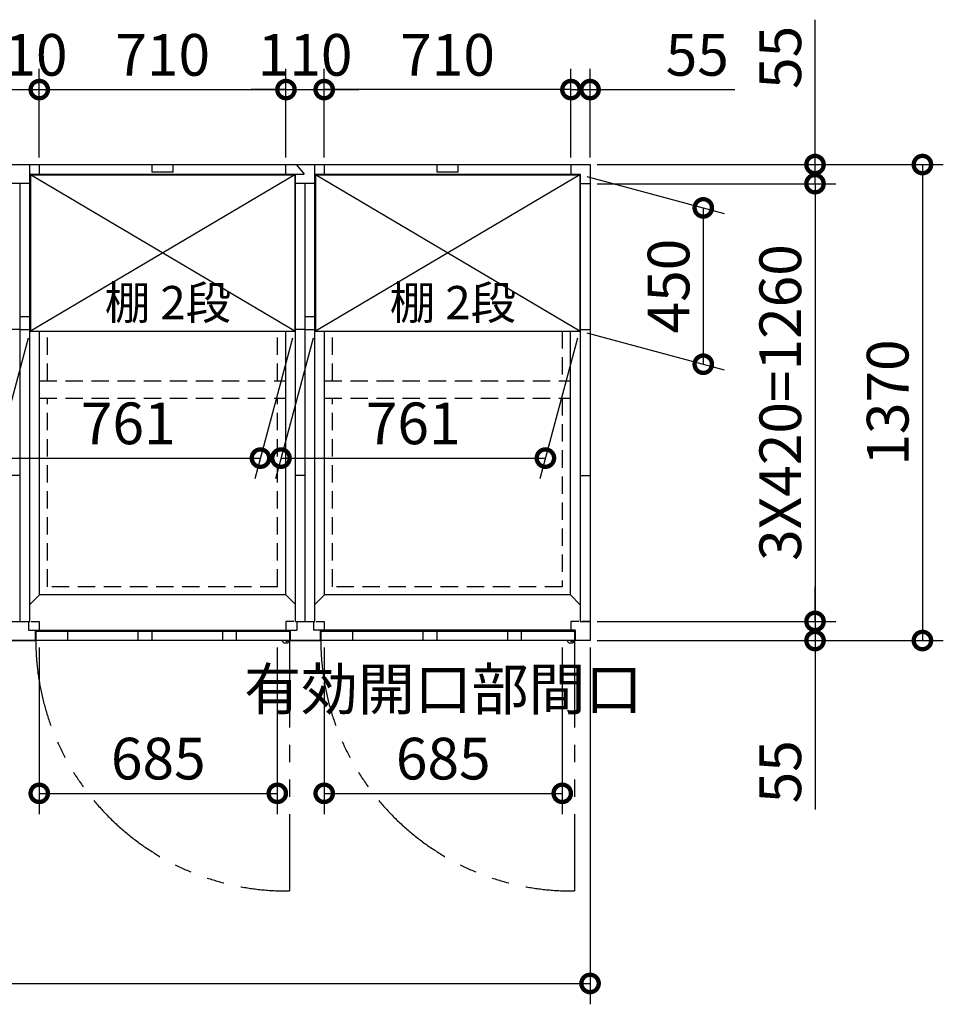
# Model space of a CAD drawing. Extents: x 140 to 16534, y 0 to 11410.
# Drawn here: x 6258 to 8916, y 7309 to 10143 of the extents above; entities that cross this region are included whole.
import ezdxf

# ---------------------------------------------------------------- set-up
doc = ezdxf.new("R2010")
doc.units = 0
doc.header["$LTSCALE"] = 20
doc.header["$PDMODE"] = 3
doc.header["$PDSIZE"] = 2
doc.linetypes.add('HIDDEN', pattern=[0.375, 0.25, -0.125])
doc.linetypes.add('PHANTOM', pattern=[2.5, 1.25, -0.25, 0.25, -0.25, 0.25, -0.25])
doc.layers.get('0').update_dxf_attribs({"linetype": 'CONTINUOUS'})
doc.layers.get('DEFPOINTS').update_dxf_attribs({"linetype": 'CONTINUOUS'})
for name, color, linetype in [('寸法', 4, 'CONTINUOUS'), ('想像線', 6, 'PHANTOM'), ('破線', 2, 'HIDDEN'), ('細線', 5, 'CONTINUOUS'), ('部品1', 7, 'CONTINUOUS')]:
    doc.layers.add(name, color=color, linetype=linetype)
doc.styles.add('STYLE1', font='isocp.shx', dxfattribs={"bigfont": 'bigfont.shx'})
doc.dimstyles.new('INABA_S40G', dxfattribs={"dimscale": 40, "dimtxt": 3, "dimasz": 2.5, "dimexe": 1.5, "dimexo": 0.5, "dimgap": 1, "dimtad": 3, "dimdec": 1, "dimdsep": 46, "dimtxsty": 'STYLE1', "dimblk1": 'DOTSMALL', "dimblk2": 'DOTSMALL', "dimsah": 1, "dimcen": 0, "dimclrt": 7, "dimadec": 0, "dimazin": 0, "dimtfac": 1, "dimtdec": 4, "dimtix": 1, "dimtmove": 0, "dimatfit": 3, "dimldrblk": 'DOTSMALL', "dimfxl": 1, "dimtolj": 1, "dimtzin": 0, "dimarcsym": 0})

# ---------------------------------------------------------------- blocks, each defined once
blk = doc.blocks.new('_DOTSMALL')
at = {"color": 0, "linetype": 'ByBlock', "ltscale": 50, "const_width": 0.5}
blk.add_lwpolyline([(-0.0625, 0, 1), (0.0625, 0, 1)], format="xyb", close=True, dxfattribs=at)
blk = doc.blocks.new('*D1')
at = {"color": 0, "linetype": 'ByBlock', "ltscale": 50}
for p, q in [((14747.2, 18328.5), (14747.2, 18584.3)), ((15457.2, 18328.5), (15457.2, 18584.3)), ((15457.2, 18524.3), (14747.2, 18524.3))]:
    blk.add_line(p, q, dxfattribs=at)
at = {"layer": 'DEFPOINTS', "color": 0, "linetype": 'ByBlock', "ltscale": 50}
for p in [(14747.2, 18524.3), (14747.2, 18308.5), (15457.2, 18308.5)]:
    blk.add_point(p, dxfattribs=at)
at = {"color": 0, "linetype": 'ByBlock', "ltscale": 50, "xscale": 100, "yscale": 100, "zscale": 100, "rotation": 180}
blk.add_blockref('_DOTSMALL', (14747.2, 18524.3), dxfattribs=at)
at = {"color": 0, "linetype": 'ByBlock', "ltscale": 50, "xscale": 100, "yscale": 100, "zscale": 100}
blk.add_blockref('_DOTSMALL', (15457.2, 18524.3), dxfattribs=at)
at = {"color": 7, "linetype": 'ByBlock', "ltscale": 50, "insert": (15102.2, 18624.3), "char_height": 120, "attachment_point": 5, "style": 'STYLE1'}
blk.add_mtext('\\A1;710', dxfattribs=at)
blk = doc.blocks.new('*D2')
at = {"color": 0, "linetype": 'ByBlock', "ltscale": 50}
for p, q in [((15457.2, 18328.5), (15457.2, 18584.3)), ((15512.2, 18328.5), (15512.2, 18584.3)), ((15457.2, 18524.3), (15357.2, 18524.3)), ((15457.2, 18524.3), (15512.2, 18524.3)), ((15512.2, 18524.3), (15929.2, 18524.3))]:
    blk.add_line(p, q, dxfattribs=at)
at = {"layer": 'DEFPOINTS', "color": 0, "linetype": 'ByBlock', "ltscale": 50}
for p in [(15512.2, 18524.3), (15457.2, 18308.5), (15512.2, 18308.5)]:
    blk.add_point(p, dxfattribs=at)
at = {"color": 0, "linetype": 'ByBlock', "ltscale": 50, "xscale": 100, "yscale": 100, "zscale": 100}
blk.add_blockref('_DOTSMALL', (15457.2, 18524.3), dxfattribs=at)
at = {"color": 0, "linetype": 'ByBlock', "ltscale": 50, "xscale": 100, "yscale": 100, "zscale": 100, "rotation": 180}
blk.add_blockref('_DOTSMALL', (15512.2, 18524.3), dxfattribs=at)
at = {"color": 7, "linetype": 'ByBlock', "ltscale": 50, "insert": (15820.7, 18624.3), "char_height": 120, "attachment_point": 5, "style": 'STYLE1'}
blk.add_mtext('\\A1;55', dxfattribs=at)
blk = doc.blocks.new('*D3')
at = {"color": 0, "linetype": 'ByBlock', "ltscale": 50}
for p, q in [((13817.2, 18328.5), (13817.2, 18584.3)), ((13927.2, 18328.5), (13927.2, 18584.3)), ((13817.2, 18524.3), (13717.2, 18524.3)), ((13817.2, 18524.3), (13927.2, 18524.3)), ((13927.2, 18524.3), (14027.2, 18524.3))]:
    blk.add_line(p, q, dxfattribs=at)
at = {"layer": 'DEFPOINTS', "color": 0, "linetype": 'ByBlock', "ltscale": 50}
for p in [(13927.2, 18524.3), (13817.2, 18308.5), (13927.2, 18308.5)]:
    blk.add_point(p, dxfattribs=at)
at = {"color": 0, "linetype": 'ByBlock', "ltscale": 50, "xscale": 100, "yscale": 100, "zscale": 100}
blk.add_blockref('_DOTSMALL', (13817.2, 18524.3), dxfattribs=at)
at = {"color": 0, "linetype": 'ByBlock', "ltscale": 50, "xscale": 100, "yscale": 100, "zscale": 100, "rotation": 180}
blk.add_blockref('_DOTSMALL', (13927.2, 18524.3), dxfattribs=at)
at = {"color": 7, "linetype": 'ByBlock', "ltscale": 50, "insert": (13872.2, 18624.3), "char_height": 120, "attachment_point": 5, "style": 'STYLE1'}
blk.add_mtext('\\A1;110', dxfattribs=at)
blk = doc.blocks.new('*D5')
at = {"color": 0, "linetype": 'ByBlock', "ltscale": 50}
for p, q in [((14637.2, 18328.5), (14637.2, 18584.3)), ((14747.2, 18328.5), (14747.2, 18584.3)), ((14637.2, 18524.3), (14537.2, 18524.3)), ((14637.2, 18524.3), (14747.2, 18524.3)), ((14747.2, 18524.3), (14847.2, 18524.3))]:
    blk.add_line(p, q, dxfattribs=at)
at = {"layer": 'DEFPOINTS', "color": 0, "linetype": 'ByBlock', "ltscale": 50}
for p in [(14747.2, 18524.3), (14637.2, 18308.5), (14747.2, 18308.5)]:
    blk.add_point(p, dxfattribs=at)
at = {"color": 0, "linetype": 'ByBlock', "ltscale": 50, "xscale": 100, "yscale": 100, "zscale": 100}
blk.add_blockref('_DOTSMALL', (14637.2, 18524.3), dxfattribs=at)
at = {"color": 0, "linetype": 'ByBlock', "ltscale": 50, "xscale": 100, "yscale": 100, "zscale": 100, "rotation": 180}
blk.add_blockref('_DOTSMALL', (14747.2, 18524.3), dxfattribs=at)
at = {"color": 7, "linetype": 'ByBlock', "ltscale": 50, "insert": (14692.2, 18624.3), "char_height": 120, "attachment_point": 5, "style": 'STYLE1'}
blk.add_mtext('\\A1;110', dxfattribs=at)
blk = doc.blocks.new('*D6')
at = {"color": 0, "linetype": 'ByBlock', "ltscale": 50}
for p, q in [((13927.2, 18328.5), (13927.2, 18584.3)), ((14637.2, 18328.5), (14637.2, 18584.3)), ((13927.2, 18524.3), (14637.2, 18524.3))]:
    blk.add_line(p, q, dxfattribs=at)
at = {"layer": 'DEFPOINTS', "color": 0, "linetype": 'ByBlock', "ltscale": 50}
for p in [(14637.2, 18524.3), (13927.2, 18308.5), (14637.2, 18308.5)]:
    blk.add_point(p, dxfattribs=at)
at = {"color": 0, "linetype": 'ByBlock', "ltscale": 50, "xscale": 100, "yscale": 100, "zscale": 100, "rotation": 180}
blk.add_blockref('_DOTSMALL', (13927.2, 18524.3), dxfattribs=at)
at = {"color": 0, "linetype": 'ByBlock', "ltscale": 50, "xscale": 100, "yscale": 100, "zscale": 100}
blk.add_blockref('_DOTSMALL', (14637.2, 18524.3), dxfattribs=at)
at = {"color": 7, "linetype": 'ByBlock', "ltscale": 50, "insert": (14282.5, 18624.3), "char_height": 120, "attachment_point": 5, "style": 'STYLE1'}
blk.add_mtext('\\A1;710', dxfattribs=at)
blk = doc.blocks.new('*D7')
at = {"color": 0, "linetype": 'ByBlock', "ltscale": 50}
for p, q in [((16159.6, 18308.5), (16159.6, 18725.5)), ((15532.2, 18308.5), (16219.6, 18308.5)), ((16159.6, 18253.5), (16159.6, 18308.5)), ((15532.2, 18253.5), (16219.6, 18253.5)), ((16159.6, 18253.5), (16159.6, 18153.5))]:
    blk.add_line(p, q, dxfattribs=at)
at = {"layer": 'DEFPOINTS', "color": 0, "linetype": 'ByBlock', "ltscale": 50}
for p in [(15512.2, 18308.5), (15512.2, 18253.5), (16159.6, 18253.5)]:
    blk.add_point(p, dxfattribs=at)
at = {"color": 0, "linetype": 'ByBlock', "ltscale": 50, "xscale": 100, "yscale": 100, "zscale": 100}
for p, rotation in [((16159.6, 18308.5), 270), ((16159.6, 18253.5), 90)]:
    blk.add_blockref('_DOTSMALL', p, dxfattribs=dict(at, rotation=rotation))
at = {"color": 7, "linetype": 'ByBlock', "ltscale": 50, "insert": (16059.6, 18617), "char_height": 120, "attachment_point": 5, "rotation": 90, "style": 'STYLE1'}
blk.add_mtext('\\A1;55', dxfattribs=at)
blk = doc.blocks.new('*D9')
at = {"color": 0, "linetype": 'ByBlock', "ltscale": 50}
for p, q in [((2979.5, 8336.4), (2979.5, 7309.3)), ((7899.5, 8336.4), (7899.5, 7309.3)), ((2979.5, 7369.3), (7899.5, 7369.3))]:
    blk.add_line(p, q, dxfattribs=at)
at = {"layer": 'DEFPOINTS', "color": 0, "linetype": 'ByBlock', "ltscale": 50}
for p in [(2979.5, 8356.4), (7899.5, 8356.4), (7899.5, 7369.3)]:
    blk.add_point(p, dxfattribs=at)
at = {"color": 0, "linetype": 'ByBlock', "ltscale": 50, "xscale": 100, "yscale": 100, "zscale": 100, "rotation": 180}
blk.add_blockref('_DOTSMALL', (2979.5, 7369.3), dxfattribs=at)
at = {"color": 0, "linetype": 'ByBlock', "ltscale": 50, "xscale": 100, "yscale": 100, "zscale": 100}
blk.add_blockref('_DOTSMALL', (7899.5, 7369.3), dxfattribs=at)
at = {"color": 7, "linetype": 'ByBlock', "ltscale": 50, "insert": (5439.5, 7469.3), "char_height": 120, "attachment_point": 5, "style": 'STYLE1'}
blk.add_mtext('\\A1;4920', dxfattribs=at)
blk = doc.blocks.new('*D10')
at = {"color": 0, "linetype": 'ByBlock', "ltscale": 50}
for p, q in [((16159.6, 16993.5), (16159.6, 17093.5)), ((15532.2, 16993.5), (16219.6, 16993.5)), ((16159.6, 16993.5), (16159.6, 16938.5)), ((15532.2, 16938.5), (16219.6, 16938.5)), ((16159.6, 16938.5), (16159.6, 16452.2))]:
    blk.add_line(p, q, dxfattribs=at)
at = {"layer": 'DEFPOINTS', "color": 0, "linetype": 'ByBlock', "ltscale": 50}
for p in [(15512.2, 16993.5), (15512.2, 16938.5), (16159.6, 16938.5)]:
    blk.add_point(p, dxfattribs=at)
at = {"color": 0, "linetype": 'ByBlock', "ltscale": 50, "xscale": 100, "yscale": 100, "zscale": 100}
for p, rotation in [((16159.6, 16993.5), 270), ((16159.6, 16938.5), 90)]:
    blk.add_blockref('_DOTSMALL', p, dxfattribs=dict(at, rotation=rotation))
at = {"color": 7, "linetype": 'ByBlock', "ltscale": 50, "insert": (16059.6, 16560.7), "char_height": 120, "attachment_point": 5, "rotation": 90, "style": 'STYLE1'}
blk.add_mtext('\\A1;55', dxfattribs=at)
blk = doc.blocks.new('*D11')
at = {"color": 0, "linetype": 'ByBlock', "ltscale": 50}
for p, q in [((15532.2, 18308.5), (16528.7, 18308.5)), ((16468.7, 18308.5), (16468.7, 16938.5)), ((15532.2, 16938.5), (16528.7, 16938.5))]:
    blk.add_line(p, q, dxfattribs=at)
at = {"layer": 'DEFPOINTS', "color": 0, "linetype": 'ByBlock', "ltscale": 50}
for p in [(15512.2, 18308.5), (15512.2, 16938.5), (16468.7, 16938.5)]:
    blk.add_point(p, dxfattribs=at)
at = {"color": 0, "linetype": 'ByBlock', "ltscale": 50, "xscale": 100, "yscale": 100, "zscale": 100}
for p, rotation in [((16468.7, 18308.5), 90), ((16468.7, 16938.5), 270)]:
    blk.add_blockref('_DOTSMALL', p, dxfattribs=dict(at, rotation=rotation))
at = {"color": 7, "linetype": 'ByBlock', "ltscale": 50, "insert": (16368.7, 17623.5), "char_height": 120, "attachment_point": 5, "rotation": 90, "style": 'STYLE1'}
blk.add_mtext('\\A1;1370', dxfattribs=at)
blk = doc.blocks.new('*D12')
at = {"color": 0, "linetype": 'ByBlock', "ltscale": 50}
for p, q in [((15502.7, 18273.7), (15898.1, 18167.7)), ((15838.1, 18183.8), (15838.1, 17733.8)), ((15502.7, 17823.7), (15898.1, 17717.7))]:
    blk.add_line(p, q, dxfattribs=at)
at = {"layer": 'DEFPOINTS', "color": 0, "linetype": 'ByBlock', "ltscale": 50}
for p in [(15482.7, 18279), (15482.7, 17829), (15838.1, 17733.8)]:
    blk.add_point(p, dxfattribs=at)
at = {"color": 0, "linetype": 'ByBlock', "ltscale": 50, "xscale": 100, "yscale": 100, "zscale": 100}
for p, rotation in [((15838.1, 18183.8), 90), ((15838.1, 17733.8), 270)]:
    blk.add_blockref('_DOTSMALL', p, dxfattribs=dict(at, rotation=rotation))
at = {"color": 7, "linetype": 'ByBlock', "ltscale": 50, "insert": (15738.1, 17958.8), "char_height": 120, "attachment_point": 5, "rotation": 90, "style": 'STYLE1'}
blk.add_mtext('\\A1;450', dxfattribs=at)
blk = doc.blocks.new('*D13')
at = {"color": 0, "linetype": 'ByBlock', "ltscale": 50}
for p, q in [((15532.2, 18253.5), (16219.6, 18253.5)), ((16159.6, 18253.5), (16159.6, 16993.5)), ((15532.2, 16993.5), (16219.6, 16993.5))]:
    blk.add_line(p, q, dxfattribs=at)
at = {"layer": 'DEFPOINTS', "color": 0, "linetype": 'ByBlock', "ltscale": 50}
for p in [(15512.2, 18253.5), (15512.2, 16993.5), (16159.6, 16993.5)]:
    blk.add_point(p, dxfattribs=at)
at = {"color": 0, "linetype": 'ByBlock', "ltscale": 50, "xscale": 100, "yscale": 100, "zscale": 100}
for p, rotation in [((16159.6, 18253.5), 90), ((16159.6, 16993.5), 270)]:
    blk.add_blockref('_DOTSMALL', p, dxfattribs=dict(at, rotation=rotation))
at = {"color": 7, "linetype": 'ByBlock', "ltscale": 50, "insert": (16059.6, 17623.5), "char_height": 120, "attachment_point": 5, "rotation": 90, "style": 'STYLE1'}
blk.add_mtext('\\A1;3X420=1260', dxfattribs=at)
blk = doc.blocks.new('*D17')
at = {"color": 0, "linetype": 'ByBlock', "ltscale": 50}
for p, q in [((5494.5, 8336.4), (5494.5, 7856.5)), ((6179.5, 8336.4), (6179.5, 7856.5)), ((5494.5, 7916.5), (6179.5, 7916.5))]:
    blk.add_line(p, q, dxfattribs=at)
at = {"layer": 'DEFPOINTS', "color": 0, "linetype": 'ByBlock', "ltscale": 50}
for p in [(5494.5, 8356.4), (6179.5, 8356.4), (6179.5, 7916.5)]:
    blk.add_point(p, dxfattribs=at)
at = {"color": 0, "linetype": 'ByBlock', "ltscale": 50, "xscale": 100, "yscale": 100, "zscale": 100, "rotation": 180}
blk.add_blockref('_DOTSMALL', (5494.5, 7916.5), dxfattribs=at)
at = {"color": 0, "linetype": 'ByBlock', "ltscale": 50, "xscale": 100, "yscale": 100, "zscale": 100}
blk.add_blockref('_DOTSMALL', (6179.5, 7916.5), dxfattribs=at)
at = {"color": 7, "linetype": 'ByBlock', "ltscale": 50, "insert": (5837, 8016.5), "char_height": 120, "attachment_point": 5, "style": 'STYLE1'}
blk.add_mtext('\\A1;685', dxfattribs=at)
blk = doc.blocks.new('*D19')
at = {"color": 0, "linetype": 'ByBlock', "ltscale": 50}
for p, q in [((6314.5, 8336.4), (6314.5, 7856.5)), ((6999.5, 8336.4), (6999.5, 7856.5)), ((6314.5, 7916.5), (6999.5, 7916.5))]:
    blk.add_line(p, q, dxfattribs=at)
at = {"layer": 'DEFPOINTS', "color": 0, "linetype": 'ByBlock', "ltscale": 50}
for p in [(6314.5, 8356.4), (6999.5, 8356.4), (6999.5, 7916.5)]:
    blk.add_point(p, dxfattribs=at)
at = {"color": 0, "linetype": 'ByBlock', "ltscale": 50, "xscale": 100, "yscale": 100, "zscale": 100, "rotation": 180}
blk.add_blockref('_DOTSMALL', (6314.5, 7916.5), dxfattribs=at)
at = {"color": 0, "linetype": 'ByBlock', "ltscale": 50, "xscale": 100, "yscale": 100, "zscale": 100}
blk.add_blockref('_DOTSMALL', (6999.5, 7916.5), dxfattribs=at)
at = {"color": 7, "linetype": 'ByBlock', "ltscale": 50, "insert": (6657, 8116.5), "char_height": 120, "attachment_point": 5, "style": 'STYLE1'}
blk.add_mtext('\\A1;有効開口部間口\\P685', dxfattribs=at)
blk = doc.blocks.new('*D47')
at = {"layer": 'DEFPOINTS', "color": 0, "ltscale": 50}
for p in [(7108, 9246.9), (7869, 9246.9), (7771, 8881.4)]:
    blk.add_point(p, dxfattribs=at)
at = {"layer": '寸法', "color": 0, "lineweight": -2, "ltscale": 50}
for p, q in [((7102.6, 9226.9), (6994, 8821.4)), ((7863.6, 9226.9), (7755, 8821.4)), ((7010, 8881.4), (7771, 8881.4))]:
    blk.add_line(p, q, dxfattribs=at)
at = {"layer": '寸法', "color": 0, "lineweight": -2, "ltscale": 50, "xscale": 100, "yscale": 100, "zscale": 100, "rotation": 180}
blk.add_blockref('_DOTSMALL', (7010, 8881.4), dxfattribs=at)
at = {"layer": '寸法', "color": 0, "lineweight": -2, "ltscale": 50, "xscale": 100, "yscale": 100, "zscale": 100}
blk.add_blockref('_DOTSMALL', (7771, 8881.4), dxfattribs=at)
at = {"layer": '寸法', "color": 7, "ltscale": 50, "insert": (7390.5, 8981.4), "char_height": 120, "attachment_point": 5, "style": 'STYLE1'}
blk.add_mtext('\\A1;761', dxfattribs=at)
blk = doc.blocks.new('*D48')
at = {"layer": 'DEFPOINTS', "color": 0, "ltscale": 50}
for p in [(6288, 9246.9), (7049, 9246.9), (6951, 8881.4)]:
    blk.add_point(p, dxfattribs=at)
at = {"layer": '寸法', "color": 0, "lineweight": -2, "ltscale": 50}
for p, q in [((6282.6, 9226.9), (6174, 8821.4)), ((7043.6, 9226.9), (6935, 8821.4)), ((6190, 8881.4), (6951, 8881.4))]:
    blk.add_line(p, q, dxfattribs=at)
at = {"layer": '寸法', "color": 0, "lineweight": -2, "ltscale": 50, "xscale": 100, "yscale": 100, "zscale": 100, "rotation": 180}
blk.add_blockref('_DOTSMALL', (6190, 8881.4), dxfattribs=at)
at = {"layer": '寸法', "color": 0, "lineweight": -2, "ltscale": 50, "xscale": 100, "yscale": 100, "zscale": 100}
blk.add_blockref('_DOTSMALL', (6951, 8881.4), dxfattribs=at)
at = {"layer": '寸法', "color": 7, "ltscale": 50, "insert": (6570.5, 8981.4), "char_height": 120, "attachment_point": 5, "style": 'STYLE1'}
blk.add_mtext('\\A1;761', dxfattribs=at)

msp = doc.modelspace()

# ---------------------------------------------------------------- linework, layer by layer
at = {"layer": '想像線', "ltscale": 10}
for p, q in [((7034.48, 8356.37), (7034.48, 7635.45)), ((7854.48, 8356.37), (7854.48, 7635.45))]:
    msp.add_line(p, q, dxfattribs=at)
for centre in [(7027.13, 8358.06), (7847.13, 8358.06)]:
    msp.add_arc(centre, 722.65, 180.13438, 270.58292, dxfattribs=at)
at = {"layer": '破線', "ltscale": 10}
for p, q in [((6338.48, 9103.87), (6338.48, 9246.87)), ((7000.48, 9103.87), (7000.48, 9246.87)), ((7158.48, 9103.87), (7158.48, 9246.87)), ((7819.48, 9246.87), (7819.48, 9103.87)), ((6314.99, 9103.87), (7022.98, 9103.87)), ((7134.99, 9103.87), (7842.98, 9103.87)), ((6314.99, 9053.87), (7022.98, 9053.87)), ((6338.48, 8511.37), (6338.48, 9053.87)), ((7000.48, 8511.37), (7000.48, 9053.87)), ((7134.99, 9053.87), (7842.98, 9053.87)), ((7158.48, 8511.37), (7158.48, 9053.87)), ((7819.48, 9053.87), (7819.48, 8511.37)), ((7000.48, 8511.37), (6338.48, 8511.37)), ((7819.48, 8511.37), (7158.48, 8511.37))]:
    msp.add_line(p, q, dxfattribs=at)
at = {"layer": '細線', "ltscale": 50}
for p, q in [((6639.48, 9704.87), (6639.48, 9726.37)), ((6699.48, 9704.87), (6699.48, 9726.37)), ((7459.48, 9704.87), (7459.48, 9726.37)), ((7519.48, 9704.87), (7519.48, 9726.37)), ((7049.99, 9696.87), (6288.98, 9246.87)), ((7049.99, 9246.87), (6288.98, 9696.87)), ((6699.48, 9704.87), (6639.48, 9704.87)), ((7869.98, 9696.87), (7108.98, 9246.87)), ((7869.98, 9246.87), (7108.98, 9696.87)), ((7519.48, 9704.87), (7459.48, 9704.87)), ((6395.98, 8382.37), (6395.98, 8356.37)), ((6598.48, 8382.37), (6598.48, 8356.37)), ((6638.48, 8382.37), (6638.48, 8356.37)), ((6841.48, 8382.37), (6841.48, 8356.37)), ((6881.48, 8382.37), (6881.48, 8356.37)), ((7215.98, 8382.37), (7215.98, 8356.37)), ((7418.48, 8382.37), (7418.48, 8356.37)), ((7458.48, 8382.37), (7458.48, 8356.37)), ((7661.48, 8382.37), (7661.48, 8356.37)), ((7701.48, 8382.37), (7701.48, 8356.37))]:
    msp.add_line(p, q, dxfattribs=at)
at = {"layer": '細線', "ltscale": 0.2}
for centre in [(7026.55, 8357.36), (7846.55, 8357.36)]:
    msp.add_arc(centre, 4.05, 194.26035, 345.73965, dxfattribs=at)
at = {"layer": '部品1'}
for p, q in [((2979.48, 9726.37), (7899.48, 9726.37)), ((7844.48, 9726.37), (7844.48, 9698.37)), ((7844.48, 9726.37), (7844.48, 9698.37)), ((7899.48, 9726.37), (7899.48, 8356.37)), ((6287.48, 9698.37), (7076.87, 9698.37)), ((6288.98, 9696.87), (7049.99, 9696.87)), ((7107.48, 9698.37), (7871.48, 9698.37)), ((7108.98, 9696.87), (7869.98, 9696.87)), ((7869.98, 9696.87), (7869.98, 9246.87)), ((7871.48, 9698.37), (7871.48, 8411.37)), ((7871.48, 9671.37), (7899.48, 9671.37)), ((6288.98, 9246.87), (7049.99, 9246.87)), ((7108.98, 9246.87), (7869.98, 9246.87)), ((7871.48, 9251.37), (7899.48, 9251.37)), ((7871.48, 8831.37), (7899.48, 8831.37)), ((7023.98, 8487.87), (6314.98, 8487.87)), ((7842.98, 8487.87), (7134.98, 8487.87)), ((7871.48, 8411.37), (7899.48, 8411.37)), ((7871.48, 8411.37), (7899.48, 8411.37)), ((6302.48, 8385.87), (6302.48, 8356.37)), ((7034.48, 8382.37), (6304.48, 8382.37)), ((6304.48, 8382.37), (6304.48, 8356.37)), ((7034.48, 8382.37), (7034.48, 8356.37)), ((7036.48, 8385.87), (7036.48, 8356.37)), ((7122.48, 8385.87), (7122.48, 8356.37)), ((7854.48, 8382.37), (7124.48, 8382.37)), ((7124.48, 8382.37), (7124.48, 8356.37)), ((7854.48, 8382.37), (7854.48, 8356.37)), ((7899.48, 8356.37), (5439.48, 8356.37)), ((6310.48, 8356.37), (5439.48, 8356.37))]:
    msp.add_line(p, q, dxfattribs=at)
at = {"layer": '部品1', "ltscale": 50}
for p, q in [((6287.48, 8411.37), (6287.48, 9726.37)), ((7107.48, 8411.37), (7107.48, 9726.37)), ((6288.98, 9696.81), (6287.48, 9698.37)), ((6288.98, 9696.87), (6288.98, 9246.87)), ((7049.99, 9696.81), (7051.48, 9698.37)), ((7049.99, 9696.87), (7049.99, 9246.87)), ((7051.48, 8411.37), (7051.48, 9698.37)), ((7108.98, 9696.81), (7107.48, 9698.37)), ((7108.98, 9696.87), (7108.98, 9246.87)), ((7869.98, 9696.87), (7871.48, 9698.37)), ((6259.48, 8411.37), (6259.48, 9671.37)), ((7079.48, 8411.37), (7079.48, 9671.37)), ((6259.48, 9289.37), (6287.48, 9289.37)), ((7079.48, 9289.37), (7107.48, 9289.37)), ((6259.48, 9251.37), (6287.48, 9251.37)), ((6314.98, 8487.87), (6314.98, 9246.87)), ((7023.98, 8487.87), (7023.98, 9246.87)), ((7079.48, 9251.37), (7107.48, 9251.37)), ((7134.98, 8487.87), (7134.98, 9246.87)), ((6314.98, 8487.87), (6287.48, 8459.87)), ((7051.48, 8459.87), (7023.98, 8487.87)), ((7134.98, 8487.87), (7107.48, 8459.87)), ((7871.48, 8458.85), (7842.98, 8487.87))]:
    msp.add_line(p, q, dxfattribs=at)
at = {"layer": '部品1', "ltscale": 5}
for p, q in [((6314.48, 9726.37), (6314.48, 9698.37)), ((7024.48, 9698.37), (7024.48, 9726.37)), ((7054.19, 9726.37), (7076.87, 9698.37)), ((7134.48, 9726.37), (7134.48, 9698.37)), ((6287.48, 9671.37), (6231.48, 9671.37)), ((7107.48, 9671.37), (7051.48, 9671.37)), ((6259.48, 9251.37), (6231.48, 9251.37)), ((7079.48, 9251.37), (7051.48, 9251.37)), ((7842.98, 8487.87), (7842.98, 9246.87)), ((6259.48, 8831.37), (6231.48, 8831.37)), ((7079.48, 8831.37), (7051.48, 8831.37)), ((6231.48, 8411.37), (6287.48, 8411.37)), ((6283.48, 8411.37), (6283.48, 8385.87)), ((6291.48, 8411.37), (6314.48, 8411.37)), ((6314.48, 8411.37), (6314.48, 8385.87)), ((7024.48, 8411.37), (7024.48, 8385.87)), ((7047.48, 8411.37), (7024.48, 8411.37)), ((7051.48, 8411.37), (7107.48, 8411.37)), ((7055.48, 8411.37), (7055.48, 8385.87)), ((7103.48, 8411.37), (7103.48, 8385.87)), ((7111.48, 8411.37), (7134.48, 8411.37)), ((7134.48, 8411.37), (7134.48, 8385.87)), ((6283.48, 8385.87), (7055.48, 8385.87)), ((6302.48, 8385.87), (6302.48, 8356.37)), ((7036.48, 8385.87), (7036.48, 8356.37)), ((7856.48, 8385.87), (7103.48, 8385.87)), ((7122.48, 8385.87), (7122.48, 8356.37)), ((6216.48, 8356.37), (6302.48, 8356.37)), ((7036.48, 8356.37), (7122.48, 8356.37))]:
    msp.add_line(p, q, dxfattribs=at)
at = {"layer": '部品1', "ltscale": 2.83}
for p, q in [((7844.48, 8411.37), (7844.48, 8385.87)), ((7867.48, 8411.37), (7844.48, 8411.37)), ((7899.48, 8411.37), (7876.48, 8411.37)), ((7856.48, 8385.87), (7856.48, 8356.37))]:
    msp.add_line(p, q, dxfattribs=at)
at = {"layer": '部品1', "ltscale": 0.2}
for p, q in [((7021.55, 8349.36), (7026.55, 8349.36)), ((7841.55, 8349.36), (7846.55, 8349.36))]:
    msp.add_line(p, q, dxfattribs=at)
for centre, start, end in [((7021.55, 8357.36), 187.16365, 270), ((7026.55, 8357.36), 270, 352.83635), ((7841.55, 8357.36), 187.16365, 270), ((7846.55, 8357.36), 270, 352.83635)]:
    msp.add_arc(centre, 8, start, end, dxfattribs=at)

# ---------------------------------------------------------------- texts
at = {"layer": '寸法', "color": 7, "ltscale": 50, "char_height": 96, "attachment_point": 5, "style": 'STYLE1'}
for insert in [(6684.76, 9316.48), (7504.76, 9316.48)]:
    msp.add_mtext('棚 2段', dxfattribs=dict(at, insert=insert))

# ---------------------------------------------------------------- dimensions: what is measured, and where the dimension line sits
at = {"layer": '寸法', "ltscale": 50}
for base, p1, p2, picture, middle in [((6314.48, 9942.17), (6204.48, 9726.37), (6314.48, 9726.37), '*D3', (6259.48, 10042.17)), ((7134.48, 9942.17), (7024.48, 9726.37), (7134.48, 9726.37), '*D5', (7079.48, 10042.17)), ((7134.48, 9942.17), (7844.48, 9726.37), (7134.48, 9726.37), '*D1', (7489.48, 10042.17))]:
    dim = msp.add_linear_dim(base=base, p1=p1, p2=p2, dimstyle='INABA_S40G', dxfattribs=at)
    dim.commit()
    dim.dimension.update_dxf_attribs({"geometry": picture, "text_midpoint": middle, "insert": (-7612.72, -8582.17)})
at = {"layer": '寸法'}
for base, p1, p2, picture, middle in [((7024.48, 9942.17), (6314.48, 9726.37), (7024.48, 9726.37), '*D6', (6669.73, 9942.17)), ((7899.48, 9942.17), (7844.48, 9726.37), (7899.48, 9726.37), '*D2', (8207.97, 9942.17))]:
    dim = msp.add_linear_dim(base=base, p1=p1, p2=p2, dimstyle='INABA_S40G', dxfattribs=at)
    dim.commit()
    dim.dimension.update_dxf_attribs({"geometry": picture, "text_midpoint": middle, "dimtype": 160, "insert": (-7612.72, -8582.17)})
for base, p1, p2, picture, middle in [((8546.91, 9671.37), (7899.48, 9726.37), (7899.48, 9671.37), '*D7', (8546.91, 10034.85)), ((8856.02, 8356.37), (7899.48, 9726.37), (7899.48, 8356.37), '*D11', (8856.02, 9041.37)), ((8546.91, 8356.37), (7899.48, 8411.37), (7899.48, 8356.37), '*D10', (8546.91, 7978.5))]:
    dim = msp.add_linear_dim(base=base, p1=p1, p2=p2, angle=90, dimstyle='INABA_S40G', dxfattribs=at)
    dim.commit()
    dim.dimension.update_dxf_attribs({"geometry": picture, "text_midpoint": middle, "dimtype": 160, "insert": (-7612.72, -8582.17)})
dim = msp.add_linear_dim(base=(8225.34, 9151.65), p1=(7869.98, 9696.87), p2=(7869.98, 9246.87), angle=90, dimstyle='INABA_S40G', dxfattribs=at)
dim.commit()
dim.dimension.update_dxf_attribs({"geometry": '*D12', "text_midpoint": (8125.34, 9376.65), "insert": (-7612.72, -8582.17)})
dim = msp.add_linear_dim(base=(8546.91, 8411.37), p1=(7899.48, 9671.37), p2=(7899.48, 8411.37), angle=90, text='3X420=<>', dimstyle='INABA_S40G', dxfattribs=at)
dim.commit()
dim.dimension.update_dxf_attribs({"geometry": '*D13', "text_midpoint": (8546.91, 9041.37), "dimtype": 160, "insert": (-7612.72, -8582.17)})
for base, p1, p2, picture, middle in [((6951.05, 8881.37), (6287.99, 9246.87), (7048.99, 9246.87), '*D48', (6570.49, 8881.37)), ((7771.05, 8881.37), (7107.99, 9246.87), (7868.99, 9246.87), '*D47', (7390.55, 8881.37))]:
    dim = msp.add_linear_dim(base=base, p1=p1, p2=p2, dimstyle='INABA_S40G', dxfattribs=at)
    dim.commit()
    dim.dimension.update_dxf_attribs({"geometry": picture, "text_midpoint": middle, "dimtype": 160})
dim = msp.add_linear_dim(base=(7899.48, 7369.26), p1=(2979.48, 8356.37), p2=(7899.48, 8356.37), dimstyle='INABA_S40G', dxfattribs=at)
dim.commit()
dim.dimension.update_dxf_attribs({"geometry": '*D9', "text_midpoint": (5439.48, 7469.3)})
at = {"layer": '寸法', "ltscale": 50}
dim = msp.add_linear_dim(base=(6999.48, 7916.54), p1=(6314.48, 8356.37), p2=(6999.48, 8356.37), dimstyle='INABA_S40G', dxfattribs=at)
dim.commit()
dim.dimension.update_dxf_attribs({"geometry": '*D17', "text_midpoint": (6656.98, 7916.54), "dimtype": 160, "insert": (820, 0)})
dim = msp.add_linear_dim(base=(7819.48, 7916.54), p1=(7134.48, 8356.37), p2=(7819.48, 8356.37), text='有効開口部間口\\P<>', dimstyle='INABA_S40G', dxfattribs=at)
dim.commit()
dim.dimension.update_dxf_attribs({"geometry": '*D19', "text_midpoint": (7476.98, 7916.54), "dimtype": 160, "insert": (820, 0)})

doc.saveas('drawing.dxf')
